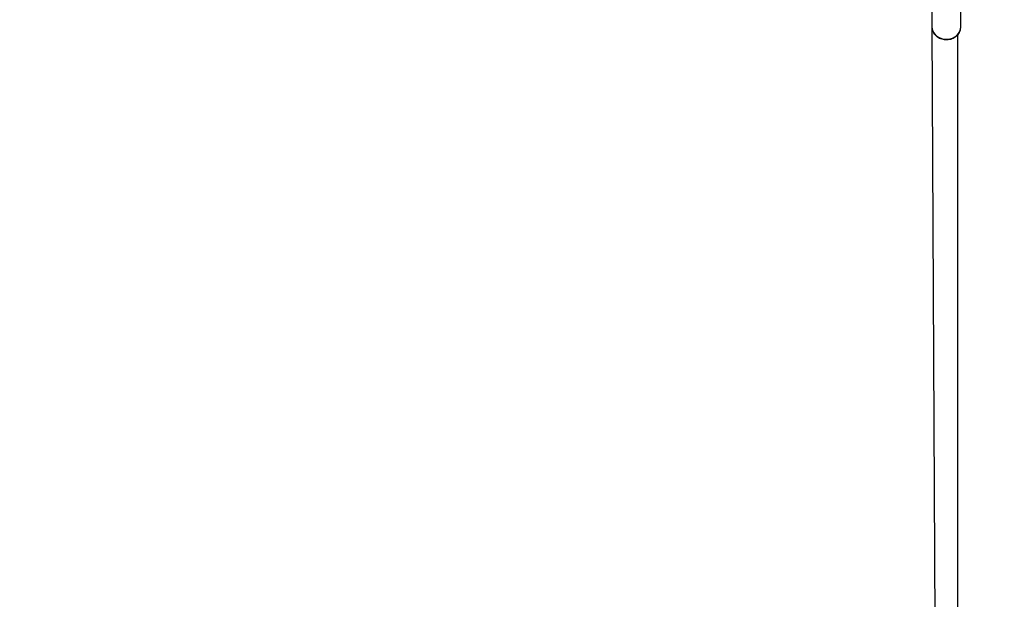
# Model space of a CAD drawing. Units: millimetres. Extents: x 64 to 1049, y 62 to 879.
# Drawn here: x 622 to 690, y 497 to 537 of the extents above; entities that cross this region are included whole.
import ezdxf

# ---------------------------------------------------------------- set-up
doc = ezdxf.new("R2010")
doc.units = ezdxf.units.MM
doc.header["$LTSCALE"] = 100
doc.header["$PDSIZE"] = -1
doc.dimstyles.new('ISO-25', dxfattribs={"dimtxt": 2.5, "dimasz": 2.5, "dimexe": 1.25, "dimexo": 0.625, "dimtad": 1, "dimtxsty": 'Standard', "dimcen": 2.5, "dimadec": 0, "dimazin": 0, "dimtfac": 1, "dimtmove": 0, "dimatfit": 3, "dimfxl": 1, "dimarcsym": 0})

# ---------------------------------------------------------------- blocks, each defined once
blk = doc.blocks.new('*D37')
at = {"color": 0, "lineweight": -2}
for p, q in [((932.052, 547.525), (932.052, 61.619)), ((223.278, 543.657), (223.278, 61.619)), ((239.788, 66.619), (915.542, 66.619)), ((915.542, 66.619), (239.788, 66.619))]:
    blk.add_line(p, q, dxfattribs=at)
at = {"color": 0}
for points in [[(239.788, 69.371), (239.788, 63.868), (223.278, 66.619)], [(915.542, 63.868), (915.542, 69.371), (932.052, 66.619)]]:
    blk.add_solid(points, dxfattribs=at)
at = {"layer": 'Defpoints', "color": 0}
for p in [(932.052, 552.525), (223.278, 548.657), (932.052, 66.619)]:
    blk.add_point(p, dxfattribs=at)
at = {"color": 0, "insert": (590.642, 82.989), "char_height": 17.5, "attachment_point": 5}
blk.add_mtext('709', dxfattribs=at)
blk = doc.blocks.new('*D38')
at = {"color": 0, "lineweight": -2}
for p, q in [((373.278, 543.433), (373.278, 113.166)), ((782.052, 543.983), (782.052, 113.166)), ((765.542, 118.166), (389.788, 118.166)), ((389.788, 118.166), (765.542, 118.166))]:
    blk.add_line(p, q, dxfattribs=at)
at = {"color": 0}
for points in [[(389.788, 120.918), (389.788, 115.415), (373.278, 118.166)], [(765.542, 115.415), (765.542, 120.918), (782.052, 118.166)]]:
    blk.add_solid(points, dxfattribs=at)
at = {"layer": 'Defpoints', "color": 0}
for p in [(782.052, 548.983), (373.278, 548.433), (373.278, 118.166)]:
    blk.add_point(p, dxfattribs=at)
at = {"color": 0, "insert": (585.119, 134.536), "char_height": 17.5, "attachment_point": 5}
blk.add_mtext('409', dxfattribs=at)

msp = doc.modelspace()

# ---------------------------------------------------------------- linework, layer by layer
at = {"color": 7, "linetype": 'Continuous', "lineweight": 25}
for p, q in [((684.665, 538.333), (684.665, 536.501)), ((686.665, 536.501), (686.665, 538.333)), ((684.665, 536.501), (684.666, 536.452)), ((684.666, 536.452), (684.865, 493.861)), ((686.465, 493.861), (686.465, 535.969))]:
    msp.add_line(p, q, dxfattribs=at)
at = {"color": 8, "linetype": 'Continuous', "lineweight": 25, "flags": 128}
msp.add_lwpolyline([(684.666, 536.452), (684.669, 536.42), (684.705, 536.259), (684.776, 536.107), (684.879, 535.969), (685.01, 535.851), (685.165, 535.756), (685.338, 535.688), (685.523, 535.649), (685.712, 535.641), (685.901, 535.665), (686.08, 535.718), (686.245, 535.8), (686.389, 535.907), (686.506, 536.036), (686.593, 536.181), (686.647, 536.338), (686.665, 536.501)], dxfattribs=at)
at = {"color": 7, "linetype": 'Continuous', "lineweight": 25}
msp.add_open_spline([(684.666, 536.452), (684.673, 536.411), (684.679, 536.321), (684.726, 536.184), (684.802, 536.042), (684.907, 535.914), (685.035, 535.805), (685.183, 535.717), (685.346, 535.654), (685.521, 535.617), (685.7, 535.608), (685.879, 535.628), (686.051, 535.676), (686.211, 535.751), (686.354, 535.85), (686.475, 535.971), (686.569, 536.109), (686.633, 536.26), (686.661, 536.393), (686.664, 536.474), (686.665, 536.501)], degree=3, knots=[0, 0, 0, 0, 0.0402608, 0.096994, 0.1538087, 0.210914, 0.268421, 0.3263384, 0.3846059, 0.4431406, 0.5018704, 0.5607442, 0.6197147, 0.6787261, 0.7376911, 0.7964781, 0.8549292, 0.9129104, 0.9703761, 1, 1, 1, 1], dxfattribs=at)

# ---------------------------------------------------------------- dimensions: what is measured, and where the dimension line sits
for base, p1, p2, picture, middle in [((932.052, 66.619), (223.278, 548.657), (932.052, 552.525), '*D37', (590.642, 66.619)), ((373.278, 118.166), (782.052, 548.983), (373.278, 548.433), '*D38', (585.119, 118.166))]:
    dim = msp.add_linear_dim(base=base, p1=p1, p2=p2, dimstyle='ISO-25', override={"dimscale": 0.5, "dimtxt": 35, "dimasz": 33.02, "dimexe": 10, "dimexo": 10, "dimgap": 15.24, "dimtih": 1, "dimtoh": 1, "dimdec": 0, "dimlfac": 1, "dimzin": 1, "dimadec": 2, "dimtzin": 1})
    dim.commit()
    dim.dimension.update_dxf_attribs({"geometry": picture, "text_midpoint": middle, "dimtype": 160})

doc.saveas('drawing.dxf')
